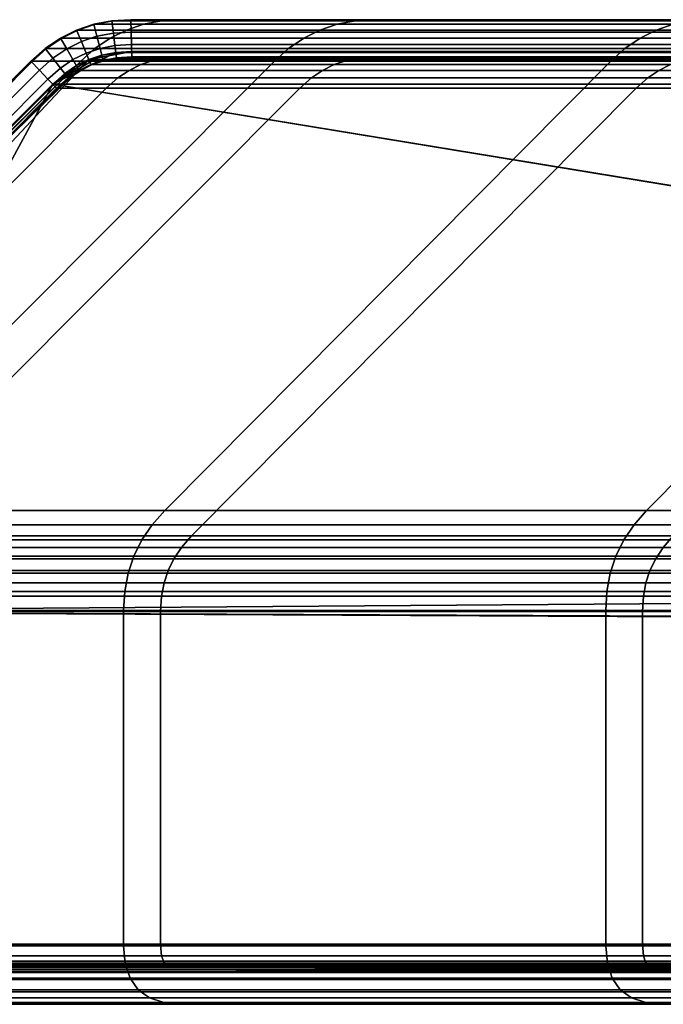
# Model space of a CAD drawing. Units: metres. Extents: x -0.76 to 0.76, y 0 to 0.08.
# Drawn here: x -0.75 to -0.74, y 0 to 0.02 of the extents above; entities that cross this region are included whole.
import ezdxf

# ---------------------------------------------------------------- set-up
doc = ezdxf.new("R2010")
doc.units = ezdxf.units.M
for name, color, linetype in [('72_ARPER_INSERT', 7, 'Continuous'), ('72_ARPER_PAR_D3_COLOR1', 7, 'Continuous'), ('72_ARPER_PAR_D3_COLOR2', 7, 'Continuous'), ('72_ARPER_PAR_D3_SEAM', 7, 'Continuous')]:
    doc.layers.add(name, color=color, linetype=linetype)

# ---------------------------------------------------------------- blocks, each defined once
blk = doc.blocks.new('72ARPER_PAR_D3_OVAL')
at = {"invisible_edges": 12}
for points in [[(-0.751774, 0.018307, 0), (-0.751748, 0.018307, 0.001955), (-0.751426, 0.018415, 0.001955)], [(-0.751426, 0.018415, 0.001955), (-0.751452, 0.018415, 0), (-0.751774, 0.018307, 0)], [(-0.751774, 0.018307, 0), (-0.751452, 0.018415, 0), (-0.751393, 0.018189, -0.000001)], [(-0.751426, 0.018415, 0.001955), (-0.751748, 0.018307, 0.001955), (-0.750839, 0.018307, 0.069882)], [(-0.751452, 0.018415, 0), (-0.751426, 0.018415, 0.001955), (-0.751086, 0.01848, 0.001955)], [(-0.751086, 0.01848, 0.001955), (-0.751112, 0.01848, 0), (-0.751452, 0.018415, 0)], [(-0.751452, 0.018415, 0), (-0.751112, 0.01848, 0), (-0.751083, 0.018248, 0)], [(-0.751083, 0.018248, 0), (-0.751393, 0.018189, -0.000001), (-0.751452, 0.018415, 0)], [(-0.751086, 0.01848, 0.001955), (-0.751426, 0.018415, 0.001955), (-0.750517, 0.018415, 0.069872)], [(-0.750839, 0.018307, 0.069882), (-0.750517, 0.018415, 0.069872), (-0.751426, 0.018415, 0.001955)], [(-0.751112, 0.01848, 0), (-0.751086, 0.01848, 0.001955), (-0.750729, 0.018502, 0.001955)], [(-0.750729, 0.018502, 0.001955), (-0.750755, 0.018502, 0), (-0.751112, 0.01848, 0)], [(-0.751112, 0.01848, 0), (-0.750755, 0.018502, 0), (-0.750748, 0.018268, 0)], [(-0.750748, 0.018268, 0), (-0.751083, 0.018248, 0), (-0.751112, 0.01848, 0)], [(-0.750729, 0.018502, 0.001955), (-0.751086, 0.01848, 0.001955), (-0.750178, 0.01848, 0.06986)], [(-0.750517, 0.018415, 0.069872), (-0.750178, 0.01848, 0.06986), (-0.751086, 0.01848, 0.001955)], [(-0.750839, 0.018307, 0.069882), (-0.747201, 0.018307, 0.138557), (-0.74688, 0.018415, 0.138533)], [(-0.74688, 0.018415, 0.138533), (-0.750517, 0.018415, 0.069872), (-0.750839, 0.018307, 0.069882)], [(-0.750755, 0.018502, 0), (-0.750729, 0.018502, 0.001955), (-0.650333, 0.018502, 0.001955)], [(-0.650333, 0.018502, 0.001955), (-0.65036, 0.018502, 0), (-0.750755, 0.018502, 0)], [(-0.65036, 0.018268, 0), (-0.750748, 0.018268, 0), (-0.750755, 0.018502, 0)], [(-0.750755, 0.018502, 0), (-0.65036, 0.018502, 0), (-0.65036, 0.018268, 0)], [(-0.750178, 0.01848, 0.06986), (-0.74982, 0.018501, 0.069849), (-0.750729, 0.018502, 0.001955)], [(-0.650333, 0.018502, 0.001955), (-0.750729, 0.018502, 0.001955), (-0.74982, 0.018501, 0.069849)], [(-0.750517, 0.018415, 0.069872), (-0.74688, 0.018415, 0.138533), (-0.746541, 0.01848, 0.138508)], [(-0.746541, 0.01848, 0.138508), (-0.750178, 0.01848, 0.06986), (-0.750517, 0.018415, 0.069872)], [(-0.750178, 0.01848, 0.06986), (-0.746541, 0.01848, 0.138508), (-0.746185, 0.018501, 0.138481)], [(-0.746185, 0.018501, 0.138481), (-0.74982, 0.018501, 0.069849), (-0.750178, 0.01848, 0.06986)], [(-0.64947, 0.018502, 0.066534), (-0.74982, 0.018501, 0.069849), (-0.746185, 0.018501, 0.138481)], [(-0.74982, 0.018501, 0.069849), (-0.64947, 0.018502, 0.066534), (-0.650333, 0.018502, 0.001955)], [(-0.747201, 0.018307, 0.138557), (-0.740882, 0.018307, 0.204122), (-0.740563, 0.018415, 0.204084)], [(-0.740563, 0.018415, 0.204084), (-0.74688, 0.018415, 0.138533), (-0.747201, 0.018307, 0.138557)], [(-0.74688, 0.018415, 0.138533), (-0.740563, 0.018415, 0.204084), (-0.740225, 0.01848, 0.204043)], [(-0.740225, 0.01848, 0.204043), (-0.746541, 0.01848, 0.138508), (-0.74688, 0.018415, 0.138533)], [(-0.746541, 0.01848, 0.138508), (-0.740225, 0.01848, 0.204043), (-0.73987, 0.018501, 0.204)], [(-0.73987, 0.018501, 0.204), (-0.746185, 0.018501, 0.138481), (-0.746541, 0.01848, 0.138508)], [(-0.746185, 0.018501, 0.138481), (-0.646058, 0.018502, 0.131011), (-0.64947, 0.018502, 0.066534)], [(-0.646058, 0.018502, 0.131011), (-0.746185, 0.018501, 0.138481), (-0.73987, 0.018501, 0.204)], [(-0.740882, 0.018307, 0.204122), (-0.731891, 0.018307, 0.266639), (-0.731573, 0.018415, 0.266586)], [(-0.731573, 0.018415, 0.266586), (-0.740563, 0.018415, 0.204084), (-0.740882, 0.018307, 0.204122)], [(-0.752364, 0.017961, 0), (-0.752078, 0.018156, 0), (-0.75196, 0.017954, -0.000002)], [(-0.752078, 0.018156, 0), (-0.752364, 0.017961, 0), (-0.752338, 0.017961, 0.001955)], [(-0.751143, 0.018156, 0.069892), (-0.752052, 0.018156, 0.001955), (-0.752338, 0.017961, 0.001955)], [(-0.752338, 0.017961, 0.001955), (-0.751429, 0.017961, 0.069902), (-0.751143, 0.018156, 0.069892)], [(-0.752338, 0.017961, 0.001955), (-0.752052, 0.018156, 0.001955), (-0.752078, 0.018156, 0)], [(-0.752078, 0.018156, 0), (-0.751774, 0.018307, 0), (-0.751684, 0.018091, -0.000001)], [(-0.751774, 0.018307, 0), (-0.752078, 0.018156, 0), (-0.752052, 0.018156, 0.001955)], [(-0.751684, 0.018091, -0.000001), (-0.75196, 0.017954, -0.000002), (-0.752078, 0.018156, 0)], [(-0.750839, 0.018307, 0.069882), (-0.751748, 0.018307, 0.001955), (-0.752052, 0.018156, 0.001955)], [(-0.752052, 0.018156, 0.001955), (-0.751143, 0.018156, 0.069892), (-0.750839, 0.018307, 0.069882)], [(-0.752052, 0.018156, 0.001955), (-0.751748, 0.018307, 0.001955), (-0.751774, 0.018307, 0)], [(-0.751393, 0.018189, -0.000001), (-0.751684, 0.018091, -0.000001), (-0.751774, 0.018307, 0)], [(-0.751684, 0.018091, -0.000001), (-0.751393, 0.018189, -0.000001), (-0.751334, 0.017963, -0.000002)], [(-0.747505, 0.018156, 0.13858), (-0.751143, 0.018156, 0.069892), (-0.751429, 0.017961, 0.069902)], [(-0.751429, 0.017961, 0.069902), (-0.74779, 0.017961, 0.138601), (-0.747505, 0.018156, 0.13858)], [(-0.751393, 0.018189, -0.000001), (-0.751083, 0.018248, 0), (-0.751054, 0.018016, -0.000001)], [(-0.751054, 0.018016, -0.000001), (-0.751334, 0.017963, -0.000002), (-0.751393, 0.018189, -0.000001)], [(-0.747201, 0.018307, 0.138557), (-0.750839, 0.018307, 0.069882), (-0.751143, 0.018156, 0.069892)], [(-0.751143, 0.018156, 0.069892), (-0.747505, 0.018156, 0.13858), (-0.747201, 0.018307, 0.138557)], [(-0.751083, 0.018248, 0), (-0.750748, 0.018268, 0), (-0.750741, 0.018035, 0)], [(-0.750741, 0.018035, 0), (-0.751054, 0.018016, -0.000001), (-0.751083, 0.018248, 0)], [(-0.65036, 0.018035, 0), (-0.750741, 0.018035, 0), (-0.750748, 0.018268, 0)], [(-0.750748, 0.018268, 0), (-0.65036, 0.018268, 0), (-0.65036, 0.018035, 0)], [(-0.741184, 0.018156, 0.204158), (-0.747505, 0.018156, 0.13858), (-0.74779, 0.017961, 0.138601)], [(-0.74779, 0.017961, 0.138601), (-0.741468, 0.017961, 0.204192), (-0.741184, 0.018156, 0.204158)], [(-0.740882, 0.018307, 0.204122), (-0.747201, 0.018307, 0.138557), (-0.747505, 0.018156, 0.13858)], [(-0.747505, 0.018156, 0.13858), (-0.741184, 0.018156, 0.204158), (-0.740882, 0.018307, 0.204122)], [(-0.73219, 0.018156, 0.26669), (-0.741184, 0.018156, 0.204158), (-0.741468, 0.017961, 0.204192)], [(-0.741468, 0.017961, 0.204192), (-0.732472, 0.017961, 0.266738), (-0.73219, 0.018156, 0.26669)], [(-0.731891, 0.018307, 0.266639), (-0.740882, 0.018307, 0.204122), (-0.741184, 0.018156, 0.204158)], [(-0.741184, 0.018156, 0.204158), (-0.73219, 0.018156, 0.26669), (-0.731891, 0.018307, 0.266639)], [(-0.752633, 0.017724, 0), (-0.752364, 0.017961, 0), (-0.752221, 0.017777, -0.000002)], [(-0.752364, 0.017961, 0), (-0.752633, 0.017724, 0), (-0.752606, 0.017724, 0.001955)], [(-0.751429, 0.017961, 0.069902), (-0.752338, 0.017961, 0.001955), (-0.752606, 0.017724, 0.001955)], [(-0.752606, 0.017724, 0.001955), (-0.751697, 0.017724, 0.069911), (-0.751429, 0.017961, 0.069902)], [(-0.752606, 0.017724, 0.001955), (-0.752338, 0.017961, 0.001955), (-0.752364, 0.017961, 0)], [(-0.75196, 0.017954, -0.000002), (-0.752221, 0.017777, -0.000002), (-0.752364, 0.017961, 0)], [(-0.752221, 0.017777, -0.000002), (-0.75196, 0.017954, -0.000002), (-0.751842, 0.017752, -0.000003)], [(-0.75196, 0.017954, -0.000002), (-0.751684, 0.018091, -0.000001), (-0.751595, 0.017875, -0.000002)], [(-0.751595, 0.017875, -0.000002), (-0.751842, 0.017752, -0.000003), (-0.75196, 0.017954, -0.000002)], [(-0.74779, 0.017961, 0.138601), (-0.751429, 0.017961, 0.069902), (-0.751697, 0.017724, 0.069911)], [(-0.751697, 0.017724, 0.069911), (-0.748057, 0.017724, 0.138621), (-0.74779, 0.017961, 0.138601)], [(-0.751334, 0.017963, -0.000002), (-0.751595, 0.017875, -0.000002), (-0.751684, 0.018091, -0.000001)], [(-0.751595, 0.017875, -0.000002), (-0.751334, 0.017963, -0.000002), (-0.751274, 0.017736, -0.000002)], [(-0.751334, 0.017963, -0.000002), (-0.751054, 0.018016, -0.000001), (-0.751025, 0.017784, -0.000001)], [(-0.751025, 0.017784, -0.000001), (-0.751274, 0.017736, -0.000002), (-0.751334, 0.017963, -0.000002)], [(-0.751054, 0.018016, -0.000001), (-0.750741, 0.018035, 0), (-0.750733, 0.017802, 0)], [(-0.750733, 0.017802, 0), (-0.751025, 0.017784, -0.000001), (-0.751054, 0.018016, -0.000001)], [(-0.65036, 0.017802, 0), (-0.750733, 0.017802, 0), (-0.750741, 0.018035, 0)], [(-0.750741, 0.018035, 0), (-0.65036, 0.018035, 0), (-0.65036, 0.017802, 0)], [(-0.741468, 0.017961, 0.204192), (-0.74779, 0.017961, 0.138601), (-0.748057, 0.017724, 0.138621)], [(-0.748057, 0.017724, 0.138621), (-0.741735, 0.017724, 0.204224), (-0.741468, 0.017961, 0.204192)], [(-0.732472, 0.017961, 0.266738), (-0.741468, 0.017961, 0.204192), (-0.741735, 0.017724, 0.204224)], [(-0.741735, 0.017724, 0.204224), (-0.732737, 0.017724, 0.266783), (-0.732472, 0.017961, 0.266738)], [(-0.752221, 0.017777, -0.000002), (-0.752473, 0.017554, -0.000002), (-0.752633, 0.017724, 0)], [(-0.752473, 0.017554, -0.000002), (-0.752221, 0.017777, -0.000002), (-0.752077, 0.017592, -0.000004)], [(-0.751842, 0.017752, -0.000003), (-0.752077, 0.017592, -0.000004), (-0.752221, 0.017777, -0.000002)], [(-0.751842, 0.017752, -0.000003), (-0.751595, 0.017875, -0.000002), (-0.751505, 0.017659, -0.000004)], [(-0.751274, 0.017736, -0.000002), (-0.751505, 0.017659, -0.000004), (-0.751595, 0.017875, -0.000002)], [(-0.751274, 0.017736, -0.000002), (-0.751025, 0.017784, -0.000001), (-0.750999, 0.017784, 0.001955)], [(-0.750999, 0.017784, 0.001955), (-0.751248, 0.017736, 0.001955), (-0.751274, 0.017736, -0.000002)], [(-0.751248, 0.017736, 0.001955), (-0.750999, 0.017784, 0.001955), (-0.75009, 0.017784, 0.069858)], [(-0.75009, 0.017784, 0.069858), (-0.750339, 0.017736, 0.069866), (-0.751248, 0.017736, 0.001955)], [(-0.751025, 0.017784, -0.000001), (-0.750733, 0.017802, 0), (-0.750707, 0.017802, 0.001955)], [(-0.750707, 0.017802, 0.001955), (-0.750999, 0.017784, 0.001955), (-0.751025, 0.017784, -0.000001)], [(-0.750999, 0.017784, 0.001955), (-0.750707, 0.017802, 0.001955), (-0.749799, 0.017802, 0.069848)], [(-0.749799, 0.017802, 0.069848), (-0.75009, 0.017784, 0.069858), (-0.750999, 0.017784, 0.001955)], [(-0.750733, 0.017802, 0), (-0.65036, 0.017802, 0), (-0.650333, 0.017802, 0.001955)], [(-0.650333, 0.017802, 0.001955), (-0.750707, 0.017802, 0.001955), (-0.750733, 0.017802, 0)], [(-0.750707, 0.017802, 0.001955), (-0.650333, 0.017802, 0.001955), (-0.64947, 0.017802, 0.066534)], [(-0.64947, 0.017802, 0.066534), (-0.749799, 0.017802, 0.069848), (-0.750707, 0.017802, 0.001955)], [(-0.746454, 0.017784, 0.138501), (-0.746702, 0.017736, 0.13852), (-0.750339, 0.017736, 0.069866)], [(-0.750339, 0.017736, 0.069866), (-0.75009, 0.017784, 0.069858), (-0.746454, 0.017784, 0.138501)], [(-0.746163, 0.017802, 0.138479), (-0.746454, 0.017784, 0.138501), (-0.75009, 0.017784, 0.069858)], [(-0.75009, 0.017784, 0.069858), (-0.749799, 0.017802, 0.069848), (-0.746163, 0.017802, 0.138479)], [(-0.746163, 0.017802, 0.138479), (-0.749799, 0.017802, 0.069848), (-0.64947, 0.017802, 0.066534)], [(-0.740138, 0.017784, 0.204033), (-0.740386, 0.017736, 0.204062), (-0.746702, 0.017736, 0.13852)], [(-0.746702, 0.017736, 0.13852), (-0.746454, 0.017784, 0.138501), (-0.740138, 0.017784, 0.204033)], [(-0.739849, 0.017802, 0.203998), (-0.740138, 0.017784, 0.204033), (-0.746454, 0.017784, 0.138501)], [(-0.746454, 0.017784, 0.138501), (-0.746163, 0.017802, 0.138479), (-0.739849, 0.017802, 0.203998)], [(-0.64947, 0.017802, 0.066534), (-0.646058, 0.017802, 0.131011), (-0.746163, 0.017802, 0.138479)], [(-0.739849, 0.017802, 0.203998), (-0.746163, 0.017802, 0.138479), (-0.646058, 0.017802, 0.131011)], [(-0.761076, 0.009279, 0), (-0.752633, 0.017724, 0), (-0.752473, 0.017554, -0.000002)], [(-0.752633, 0.017724, 0), (-0.761076, 0.009279, 0), (-0.76105, 0.009279, 0.001955)], [(-0.751697, 0.017724, 0.069911), (-0.752606, 0.017724, 0.001955), (-0.76105, 0.009279, 0.001955)], [(-0.76105, 0.009279, 0.001955), (-0.760137, 0.009279, 0.07019), (-0.751697, 0.017724, 0.069911)], [(-0.76105, 0.009279, 0.001955), (-0.752606, 0.017724, 0.001955), (-0.752633, 0.017724, 0)], [(-0.751697, 0.017724, 0.069911), (-0.760137, 0.009279, 0.07019), (-0.756478, 0.009279, 0.139249)], [(-0.748057, 0.017724, 0.138621), (-0.756478, 0.009279, 0.139249), (-0.750119, 0.009279, 0.205231)], [(-0.756478, 0.009279, 0.139249), (-0.748057, 0.017724, 0.138621), (-0.751697, 0.017724, 0.069911)], [(-0.752077, 0.017592, -0.000004), (-0.752313, 0.017384, -0.000004), (-0.752473, 0.017554, -0.000002)], [(-0.752313, 0.017384, -0.000004), (-0.752077, 0.017592, -0.000004), (-0.751933, 0.017408, -0.000006)], [(-0.752077, 0.017592, -0.000004), (-0.751842, 0.017752, -0.000003), (-0.751724, 0.01755, -0.000005)], [(-0.751724, 0.01755, -0.000005), (-0.751933, 0.017408, -0.000006), (-0.752077, 0.017592, -0.000004)], [(-0.751505, 0.017659, -0.000004), (-0.751724, 0.01755, -0.000005), (-0.751842, 0.017752, -0.000003)], [(-0.751479, 0.017659, 0.001955), (-0.751697, 0.01755, 0.001955), (-0.751724, 0.01755, -0.000005)], [(-0.751724, 0.01755, -0.000005), (-0.751505, 0.017659, -0.000004), (-0.751479, 0.017659, 0.001955)], [(-0.75057, 0.017659, 0.069873), (-0.750788, 0.01755, 0.069881), (-0.751697, 0.01755, 0.001955)], [(-0.751697, 0.01755, 0.001955), (-0.751479, 0.017659, 0.001955), (-0.75057, 0.017659, 0.069873)], [(-0.751505, 0.017659, -0.000004), (-0.751274, 0.017736, -0.000002), (-0.751248, 0.017736, 0.001955)], [(-0.751248, 0.017736, 0.001955), (-0.751479, 0.017659, 0.001955), (-0.751505, 0.017659, -0.000004)], [(-0.751479, 0.017659, 0.001955), (-0.751248, 0.017736, 0.001955), (-0.750339, 0.017736, 0.069866)], [(-0.750339, 0.017736, 0.069866), (-0.75057, 0.017659, 0.069873), (-0.751479, 0.017659, 0.001955)], [(-0.750788, 0.01755, 0.069881), (-0.75057, 0.017659, 0.069873), (-0.746933, 0.017659, 0.138537)], [(-0.746933, 0.017659, 0.138537), (-0.747151, 0.01755, 0.138553), (-0.750788, 0.01755, 0.069881)], [(-0.746702, 0.017736, 0.13852), (-0.746933, 0.017659, 0.138537), (-0.75057, 0.017659, 0.069873)], [(-0.75057, 0.017659, 0.069873), (-0.750339, 0.017736, 0.069866), (-0.746702, 0.017736, 0.13852)], [(-0.741735, 0.017724, 0.204224), (-0.750119, 0.009279, 0.205231), (-0.741062, 0.009279, 0.268196)], [(-0.750119, 0.009279, 0.205231), (-0.741735, 0.017724, 0.204224), (-0.748057, 0.017724, 0.138621)], [(-0.747151, 0.01755, 0.138553), (-0.746933, 0.017659, 0.138537), (-0.740615, 0.017659, 0.20409)], [(-0.740615, 0.017659, 0.20409), (-0.740832, 0.01755, 0.204116), (-0.747151, 0.01755, 0.138553)], [(-0.740386, 0.017736, 0.204062), (-0.740615, 0.017659, 0.20409), (-0.746933, 0.017659, 0.138537)], [(-0.746933, 0.017659, 0.138537), (-0.746702, 0.017736, 0.13852), (-0.740386, 0.017736, 0.204062)], [(-0.741062, 0.009279, 0.268196), (-0.732737, 0.017724, 0.266783), (-0.741735, 0.017724, 0.204224)], [(-0.732737, 0.017724, 0.266783), (-0.741062, 0.009279, 0.268196), (-0.729305, 0.009279, 0.328205)], [(-0.740832, 0.01755, 0.204116), (-0.740615, 0.017659, 0.20409), (-0.731625, 0.017659, 0.266594)], [(-0.731625, 0.017659, 0.266594), (-0.731841, 0.01755, 0.266631), (-0.740832, 0.01755, 0.204116)], [(-0.752473, 0.017554, -0.000002), (-0.760906, 0.009119, -0.000002), (-0.761076, 0.009279, 0)], [(-0.760906, 0.009119, -0.000002), (-0.752473, 0.017554, -0.000002), (-0.752313, 0.017384, -0.000004)], [(-0.751933, 0.017408, -0.000006), (-0.752153, 0.017214, -0.000006), (-0.752313, 0.017384, -0.000004)], [(-0.751907, 0.017408, 0.001955), (-0.752126, 0.017214, 0.001955), (-0.752153, 0.017214, -0.000006)], [(-0.752153, 0.017214, -0.000006), (-0.751933, 0.017408, -0.000006), (-0.751907, 0.017408, 0.001955)], [(-0.750998, 0.017408, 0.069888), (-0.751217, 0.017214, 0.069895), (-0.752126, 0.017214, 0.001955)], [(-0.752126, 0.017214, 0.001955), (-0.751907, 0.017408, 0.001955), (-0.750998, 0.017408, 0.069888)], [(-0.751697, 0.01755, 0.001955), (-0.751907, 0.017408, 0.001955), (-0.751933, 0.017408, -0.000006)], [(-0.751933, 0.017408, -0.000006), (-0.751724, 0.01755, -0.000005), (-0.751697, 0.01755, 0.001955)], [(-0.750788, 0.01755, 0.069881), (-0.750998, 0.017408, 0.069888), (-0.751907, 0.017408, 0.001955)], [(-0.751907, 0.017408, 0.001955), (-0.751697, 0.01755, 0.001955), (-0.750788, 0.01755, 0.069881)], [(-0.751217, 0.017214, 0.069895), (-0.750998, 0.017408, 0.069888), (-0.74736, 0.017408, 0.138569)], [(-0.74736, 0.017408, 0.138569), (-0.747579, 0.017214, 0.138585), (-0.751217, 0.017214, 0.069895)], [(-0.750998, 0.017408, 0.069888), (-0.750788, 0.01755, 0.069881), (-0.747151, 0.01755, 0.138553)], [(-0.747151, 0.01755, 0.138553), (-0.74736, 0.017408, 0.138569), (-0.750998, 0.017408, 0.069888)], [(-0.747579, 0.017214, 0.138585), (-0.74736, 0.017408, 0.138569), (-0.74104, 0.017408, 0.204141)], [(-0.74104, 0.017408, 0.204141), (-0.741258, 0.017214, 0.204167), (-0.747579, 0.017214, 0.138585)], [(-0.74736, 0.017408, 0.138569), (-0.747151, 0.01755, 0.138553), (-0.740832, 0.01755, 0.204116)], [(-0.740832, 0.01755, 0.204116), (-0.74104, 0.017408, 0.204141), (-0.74736, 0.017408, 0.138569)], [(-0.741258, 0.017214, 0.204167), (-0.74104, 0.017408, 0.204141), (-0.732048, 0.017408, 0.266666)], [(-0.732048, 0.017408, 0.266666), (-0.732264, 0.017214, 0.266703), (-0.741258, 0.017214, 0.204167)], [(-0.74104, 0.017408, 0.204141), (-0.740832, 0.01755, 0.204116), (-0.731841, 0.01755, 0.266631)], [(-0.731841, 0.01755, 0.266631), (-0.732048, 0.017408, 0.266666), (-0.74104, 0.017408, 0.204141)], [(-0.752313, 0.017384, -0.000004), (-0.760736, 0.00896, -0.000005), (-0.760906, 0.009119, -0.000002)], [(-0.760736, 0.00896, -0.000005), (-0.752313, 0.017384, -0.000004), (-0.752153, 0.017214, -0.000006)], [(-0.752153, 0.017214, -0.000006), (-0.760566, 0.0088, -0.000007), (-0.760736, 0.00896, -0.000005)], [(-0.752126, 0.017214, 0.001955), (-0.76054, 0.0088, 0.001955), (-0.760566, 0.0088, -0.000007)], [(-0.760566, 0.0088, -0.000007), (-0.752153, 0.017214, -0.000006), (-0.752126, 0.017214, 0.001955)], [(-0.751217, 0.017214, 0.069895), (-0.759627, 0.0088, 0.070174), (-0.76054, 0.0088, 0.001955)], [(-0.76054, 0.0088, 0.001955), (-0.752126, 0.017214, 0.001955), (-0.751217, 0.017214, 0.069895)], [(-0.75597, 0.0088, 0.139211), (-0.759627, 0.0088, 0.070174), (-0.751217, 0.017214, 0.069895)], [(-0.749613, 0.0088, 0.20517), (-0.75597, 0.0088, 0.139211), (-0.747579, 0.017214, 0.138585)], [(-0.751217, 0.017214, 0.069895), (-0.747579, 0.017214, 0.138585), (-0.75597, 0.0088, 0.139211)], [(-0.74056, 0.0088, 0.268111), (-0.749613, 0.0088, 0.20517), (-0.741258, 0.017214, 0.204167)], [(-0.747579, 0.017214, 0.138585), (-0.741258, 0.017214, 0.204167), (-0.749613, 0.0088, 0.20517)], [(-0.741258, 0.017214, 0.204167), (-0.732264, 0.017214, 0.266703), (-0.74056, 0.0088, 0.268111)], [(-0.756715, 0.009011, 0.139267), (-0.750355, 0.009011, 0.205259), (-0.750119, 0.009279, 0.205231)], [(-0.750119, 0.009279, 0.205231), (-0.756478, 0.009279, 0.139249), (-0.756715, 0.009011, 0.139267)], [(-0.750355, 0.009011, 0.205259), (-0.741296, 0.009011, 0.268236), (-0.741062, 0.009279, 0.268196)], [(-0.741062, 0.009279, 0.268196), (-0.750119, 0.009279, 0.205231), (-0.750355, 0.009011, 0.205259)], [(-0.741296, 0.009011, 0.268236), (-0.729537, 0.009011, 0.328257), (-0.729305, 0.009279, 0.328205)], [(-0.729305, 0.009279, 0.328205), (-0.741062, 0.009279, 0.268196), (-0.741296, 0.009011, 0.268236)], [(-0.756909, 0.008725, 0.139281), (-0.750548, 0.008725, 0.205282), (-0.750355, 0.009011, 0.205259)], [(-0.750355, 0.009011, 0.205259), (-0.756715, 0.009011, 0.139267), (-0.756909, 0.008725, 0.139281)], [(-0.750548, 0.008725, 0.205282), (-0.741488, 0.008725, 0.268269), (-0.741296, 0.009011, 0.268236)], [(-0.741296, 0.009011, 0.268236), (-0.750355, 0.009011, 0.205259), (-0.750548, 0.008725, 0.205282)], [(-0.741488, 0.008725, 0.268269), (-0.729726, 0.008725, 0.328299), (-0.729537, 0.009011, 0.328257)], [(-0.729537, 0.009011, 0.328257), (-0.741296, 0.009011, 0.268236), (-0.741488, 0.008725, 0.268269)], [(-0.75706, 0.008421, 0.139293), (-0.750698, 0.008421, 0.2053), (-0.750548, 0.008725, 0.205282)], [(-0.750548, 0.008725, 0.205282), (-0.756909, 0.008725, 0.139281), (-0.75706, 0.008421, 0.139293)], [(-0.749613, 0.0088, 0.20517), (-0.749805, 0.008581, 0.205193), (-0.756163, 0.008581, 0.139226)], [(-0.756163, 0.008581, 0.139226), (-0.75597, 0.0088, 0.139211), (-0.749613, 0.0088, 0.20517)], [(-0.750698, 0.008421, 0.2053), (-0.741637, 0.008421, 0.268294), (-0.741488, 0.008725, 0.268269)], [(-0.741488, 0.008725, 0.268269), (-0.750548, 0.008725, 0.205282), (-0.750698, 0.008421, 0.2053)], [(-0.74056, 0.0088, 0.268111), (-0.74075, 0.008581, 0.268143), (-0.749805, 0.008581, 0.205193)], [(-0.749805, 0.008581, 0.205193), (-0.749613, 0.0088, 0.20517), (-0.74056, 0.0088, 0.268111)], [(-0.741637, 0.008421, 0.268294), (-0.729874, 0.008421, 0.328333), (-0.729726, 0.008725, 0.328299)], [(-0.729726, 0.008725, 0.328299), (-0.741488, 0.008725, 0.268269), (-0.741637, 0.008421, 0.268294)], [(-0.728807, 0.0088, 0.328093), (-0.728996, 0.008581, 0.328135), (-0.74075, 0.008581, 0.268143)], [(-0.74075, 0.008581, 0.268143), (-0.74056, 0.0088, 0.268111), (-0.728807, 0.0088, 0.328093)], [(-0.749805, 0.008581, 0.205193), (-0.749946, 0.008371, 0.20521), (-0.756305, 0.008371, 0.139236)], [(-0.756305, 0.008371, 0.139236), (-0.756163, 0.008581, 0.139226), (-0.749805, 0.008581, 0.205193)], [(-0.74075, 0.008581, 0.268143), (-0.740891, 0.008371, 0.268167), (-0.749946, 0.008371, 0.20521)], [(-0.749946, 0.008371, 0.20521), (-0.749805, 0.008581, 0.205193), (-0.74075, 0.008581, 0.268143)], [(-0.728996, 0.008581, 0.328135), (-0.729135, 0.008371, 0.328167), (-0.740891, 0.008371, 0.268167)], [(-0.740891, 0.008371, 0.268167), (-0.74075, 0.008581, 0.268143), (-0.728996, 0.008581, 0.328135)], [(-0.750698, 0.008421, 0.2053), (-0.75706, 0.008421, 0.139293), (-0.757168, 0.008099, 0.139301)], [(-0.757168, 0.008099, 0.139301), (-0.750805, 0.008099, 0.205313), (-0.750698, 0.008421, 0.2053)], [(-0.749946, 0.008371, 0.20521), (-0.750054, 0.008153, 0.205223), (-0.756413, 0.008153, 0.139244)], [(-0.756413, 0.008153, 0.139244), (-0.756305, 0.008371, 0.139236), (-0.749946, 0.008371, 0.20521)], [(-0.741637, 0.008421, 0.268294), (-0.750698, 0.008421, 0.2053), (-0.750805, 0.008099, 0.205313)], [(-0.750805, 0.008099, 0.205313), (-0.741744, 0.008099, 0.268312), (-0.741637, 0.008421, 0.268294)], [(-0.740891, 0.008371, 0.268167), (-0.740998, 0.008153, 0.268185), (-0.750054, 0.008153, 0.205223)], [(-0.750054, 0.008153, 0.205223), (-0.749946, 0.008371, 0.20521), (-0.740891, 0.008371, 0.268167)], [(-0.729874, 0.008421, 0.328333), (-0.741637, 0.008421, 0.268294), (-0.741744, 0.008099, 0.268312)], [(-0.741744, 0.008099, 0.268312), (-0.729979, 0.008099, 0.328356), (-0.729874, 0.008421, 0.328333)], [(-0.729135, 0.008371, 0.328167), (-0.729241, 0.008153, 0.328191), (-0.740998, 0.008153, 0.268185)], [(-0.740998, 0.008153, 0.268185), (-0.740891, 0.008371, 0.268167), (-0.729135, 0.008371, 0.328167)], [(-0.756491, 0.007921, 0.13925), (-0.756413, 0.008153, 0.139244), (-0.750054, 0.008153, 0.205223)], [(-0.750054, 0.008153, 0.205223), (-0.750131, 0.007921, 0.205232), (-0.756491, 0.007921, 0.13925)], [(-0.750131, 0.007921, 0.205232), (-0.750054, 0.008153, 0.205223), (-0.740998, 0.008153, 0.268185)], [(-0.740998, 0.008153, 0.268185), (-0.741074, 0.007921, 0.268198), (-0.750131, 0.007921, 0.205232)], [(-0.741074, 0.007921, 0.268198), (-0.740998, 0.008153, 0.268185), (-0.729241, 0.008153, 0.328191)], [(-0.729241, 0.008153, 0.328191), (-0.729317, 0.007921, 0.328208), (-0.741074, 0.007921, 0.268198)], [(-0.750805, 0.008099, 0.205313), (-0.757168, 0.008099, 0.139301), (-0.757232, 0.007759, 0.139306)], [(-0.757232, 0.007759, 0.139306), (-0.75087, 0.007759, 0.205321), (-0.750805, 0.008099, 0.205313)], [(-0.741744, 0.008099, 0.268312), (-0.750805, 0.008099, 0.205313), (-0.75087, 0.007759, 0.205321)], [(-0.75087, 0.007759, 0.205321), (-0.741808, 0.007759, 0.268323), (-0.741744, 0.008099, 0.268312)], [(-0.729979, 0.008099, 0.328356), (-0.741744, 0.008099, 0.268312), (-0.741808, 0.007759, 0.268323)], [(-0.741808, 0.007759, 0.268323), (-0.730042, 0.007759, 0.32837), (-0.729979, 0.008099, 0.328356)], [(-0.756538, 0.007672, 0.139254), (-0.756491, 0.007921, 0.13925), (-0.750131, 0.007921, 0.205232)], [(-0.750131, 0.007921, 0.205232), (-0.750178, 0.007672, 0.205238), (-0.756538, 0.007672, 0.139254)], [(-0.750178, 0.007672, 0.205238), (-0.750131, 0.007921, 0.205232), (-0.741074, 0.007921, 0.268198)], [(-0.741074, 0.007921, 0.268198), (-0.741121, 0.007672, 0.268206), (-0.750178, 0.007672, 0.205238)], [(-0.741121, 0.007672, 0.268206), (-0.741074, 0.007921, 0.268198), (-0.729317, 0.007921, 0.328208)], [(-0.729317, 0.007921, 0.328208), (-0.729363, 0.007672, 0.328218), (-0.741121, 0.007672, 0.268206)], [(-0.75087, 0.007759, 0.205321), (-0.757232, 0.007759, 0.139306), (-0.757254, 0.007401, 0.139307)], [(-0.757254, 0.007401, 0.139307), (-0.750891, 0.007401, 0.205323), (-0.75087, 0.007759, 0.205321)], [(-0.756556, 0.00738, 0.139255), (-0.756538, 0.007672, 0.139254), (-0.750178, 0.007672, 0.205238)], [(-0.750178, 0.007672, 0.205238), (-0.750196, 0.00738, 0.20524), (-0.756556, 0.00738, 0.139255)], [(-0.741808, 0.007759, 0.268323), (-0.75087, 0.007759, 0.205321), (-0.750891, 0.007401, 0.205323)], [(-0.750891, 0.007401, 0.205323), (-0.741829, 0.007401, 0.268327), (-0.741808, 0.007759, 0.268323)], [(-0.750196, 0.00738, 0.20524), (-0.750178, 0.007672, 0.205238), (-0.741121, 0.007672, 0.268206)], [(-0.741121, 0.007672, 0.268206), (-0.741139, 0.00738, 0.268209), (-0.750196, 0.00738, 0.20524)], [(-0.730042, 0.007759, 0.32837), (-0.741808, 0.007759, 0.268323), (-0.741829, 0.007401, 0.268327)], [(-0.741829, 0.007401, 0.268327), (-0.730064, 0.007401, 0.328375), (-0.730042, 0.007759, 0.32837)], [(-0.741139, 0.00738, 0.268209), (-0.741121, 0.007672, 0.268206), (-0.729363, 0.007672, 0.328218)], [(-0.729363, 0.007672, 0.328218), (-0.729381, 0.00738, 0.328222), (-0.741139, 0.00738, 0.268209)], [(-0.750891, 0.007401, 0.205323), (-0.757254, 0.007401, 0.139307), (-0.757254, 0.0011, 0.139307)], [(-0.757254, 0.0011, 0.139307), (-0.750891, 0.0011, 0.205323), (-0.750891, 0.007401, 0.205323)], [(-0.741829, 0.007401, 0.268327), (-0.750891, 0.007401, 0.205323), (-0.750891, 0.0011, 0.205323)], [(-0.750891, 0.0011, 0.205323), (-0.741829, 0.0011, 0.268327), (-0.741829, 0.007401, 0.268327)], [(-0.730064, 0.007401, 0.328375), (-0.741829, 0.007401, 0.268327), (-0.741829, 0.0011, 0.268327)], [(-0.741829, 0.0011, 0.268327), (-0.730064, 0.0011, 0.328375), (-0.730064, 0.007401, 0.328375)], [(-0.756556, 0.001132, 0.139255), (-0.756556, 0.00738, 0.139255), (-0.750196, 0.00738, 0.20524)], [(-0.750196, 0.00738, 0.20524), (-0.750196, 0.001132, 0.20524), (-0.756556, 0.001132, 0.139255)], [(-0.750196, 0.001132, 0.20524), (-0.750196, 0.00738, 0.20524), (-0.741139, 0.00738, 0.268209)], [(-0.741139, 0.00738, 0.268209), (-0.741139, 0.001132, 0.268209), (-0.750196, 0.001132, 0.20524)], [(-0.741139, 0.001132, 0.268209), (-0.741139, 0.00738, 0.268209), (-0.729381, 0.00738, 0.328222)], [(-0.729381, 0.00738, 0.328222), (-0.72938, 0.001132, 0.328222), (-0.741139, 0.001132, 0.268209)], [(-0.756535, 0.000908, 0.139254), (-0.756556, 0.001132, 0.139255), (-0.750196, 0.001132, 0.20524)], [(-0.750196, 0.001132, 0.20524), (-0.750176, 0.000908, 0.205237), (-0.756535, 0.000908, 0.139254)], [(-0.750176, 0.000908, 0.205237), (-0.750196, 0.001132, 0.20524), (-0.741139, 0.001132, 0.268209)], [(-0.741139, 0.001132, 0.268209), (-0.741119, 0.000908, 0.268206), (-0.750176, 0.000908, 0.205237)], [(-0.741119, 0.000908, 0.268206), (-0.741139, 0.001132, 0.268209), (-0.72938, 0.001132, 0.328222)], [(-0.72938, 0.001132, 0.328222), (-0.729361, 0.000908, 0.328217), (-0.741119, 0.000908, 0.268206)], [(-0.750891, 0.0011, 0.205323), (-0.757254, 0.0011, 0.139307), (-0.757223, 0.000764, 0.139305)], [(-0.757223, 0.000764, 0.139305), (-0.750861, 0.000764, 0.20532), (-0.750891, 0.0011, 0.205323)], [(-0.741829, 0.0011, 0.268327), (-0.750891, 0.0011, 0.205323), (-0.750861, 0.000764, 0.20532)], [(-0.750861, 0.000764, 0.20532), (-0.741799, 0.000764, 0.268321), (-0.741829, 0.0011, 0.268327)], [(-0.730064, 0.0011, 0.328375), (-0.741829, 0.0011, 0.268327), (-0.741799, 0.000764, 0.268321)], [(-0.741799, 0.000764, 0.268321), (-0.730034, 0.000764, 0.328368), (-0.730064, 0.0011, 0.328375)], [(-0.750861, 0.000764, 0.20532), (-0.757223, 0.000764, 0.139305), (-0.757132, 0.000489, 0.139298)], [(-0.757132, 0.000489, 0.139298), (-0.75077, 0.000489, 0.205309), (-0.750861, 0.000764, 0.20532)], [(-0.756503, 0.000809, 0.139251), (-0.756535, 0.000908, 0.139254), (-0.750176, 0.000908, 0.205237)], [(-0.750176, 0.000908, 0.205237), (-0.750143, 0.000809, 0.205234), (-0.756503, 0.000809, 0.139251)], [(-0.756479, 0.000776, 0.139249), (-0.756503, 0.000809, 0.139251), (-0.750143, 0.000809, 0.205234)], [(-0.750143, 0.000809, 0.205234), (-0.750119, 0.000776, 0.205231), (-0.756479, 0.000776, 0.139249)], [(-0.756445, 0.000753, 0.139247), (-0.756479, 0.000776, 0.139249), (-0.750119, 0.000776, 0.205231)], [(-0.750119, 0.000776, 0.205231), (-0.750086, 0.000753, 0.205227), (-0.756445, 0.000753, 0.139247)], [(-0.756347, 0.00072, 0.13924), (-0.756445, 0.000753, 0.139247), (-0.750086, 0.000753, 0.205227)], [(-0.750086, 0.000753, 0.205227), (-0.749988, 0.00072, 0.205215), (-0.756347, 0.00072, 0.13924)], [(-0.741799, 0.000764, 0.268321), (-0.750861, 0.000764, 0.20532), (-0.75077, 0.000489, 0.205309)], [(-0.75077, 0.000489, 0.205309), (-0.741709, 0.000489, 0.268306), (-0.741799, 0.000764, 0.268321)], [(-0.750143, 0.000809, 0.205234), (-0.750176, 0.000908, 0.205237), (-0.741119, 0.000908, 0.268206)], [(-0.741119, 0.000908, 0.268206), (-0.741086, 0.000809, 0.268201), (-0.750143, 0.000809, 0.205234)], [(-0.750119, 0.000776, 0.205231), (-0.750143, 0.000809, 0.205234), (-0.741086, 0.000809, 0.268201)], [(-0.741086, 0.000809, 0.268201), (-0.741062, 0.000776, 0.268196), (-0.750119, 0.000776, 0.205231)], [(-0.750086, 0.000753, 0.205227), (-0.750119, 0.000776, 0.205231), (-0.741062, 0.000776, 0.268196)], [(-0.741062, 0.000776, 0.268196), (-0.741029, 0.000753, 0.268191), (-0.750086, 0.000753, 0.205227)], [(-0.749988, 0.00072, 0.205215), (-0.750086, 0.000753, 0.205227), (-0.741029, 0.000753, 0.268191)], [(-0.741029, 0.000753, 0.268191), (-0.740932, 0.00072, 0.268174), (-0.749988, 0.00072, 0.205215)], [(-0.730034, 0.000764, 0.328368), (-0.741799, 0.000764, 0.268321), (-0.741709, 0.000489, 0.268306)], [(-0.741709, 0.000489, 0.268306), (-0.729944, 0.000489, 0.328348), (-0.730034, 0.000764, 0.328368)], [(-0.741086, 0.000809, 0.268201), (-0.741119, 0.000908, 0.268206), (-0.729361, 0.000908, 0.328217)], [(-0.729361, 0.000908, 0.328217), (-0.729328, 0.000809, 0.32821), (-0.741086, 0.000809, 0.268201)], [(-0.741062, 0.000776, 0.268196), (-0.741086, 0.000809, 0.268201), (-0.729328, 0.000809, 0.32821)], [(-0.729328, 0.000809, 0.32821), (-0.729305, 0.000776, 0.328205), (-0.741062, 0.000776, 0.268196)], [(-0.741029, 0.000753, 0.268191), (-0.741062, 0.000776, 0.268196), (-0.729305, 0.000776, 0.328205)], [(-0.729305, 0.000776, 0.328205), (-0.729272, 0.000752, 0.328197), (-0.741029, 0.000753, 0.268191)], [(-0.740932, 0.00072, 0.268174), (-0.741029, 0.000753, 0.268191), (-0.729272, 0.000752, 0.328197)], [(-0.729272, 0.000752, 0.328197), (-0.729176, 0.00072, 0.328176), (-0.740932, 0.00072, 0.268174)], [(-0.65036, 0.000467, 0), (-0.760732, 0.000467, 0), (-0.760722, 0.0007, 0)], [(-0.65036, 0.0007, 0), (-0.760722, 0.0007, 0), (-0.760696, 0.0007, 0.001955)], [(-0.760722, 0.0007, 0), (-0.65036, 0.0007, 0), (-0.65036, 0.000467, 0)], [(-0.760696, 0.0007, 0.001955), (-0.650333, 0.0007, 0.001955), (-0.65036, 0.0007, 0)], [(-0.650333, 0.0007, 0.001955), (-0.760696, 0.0007, 0.001955), (-0.759782, 0.0007, 0.070179)], [(-0.646058, 0.0007, 0.131011), (-0.64947, 0.0007, 0.066534), (-0.759782, 0.0007, 0.070179)], [(-0.759782, 0.0007, 0.070179), (-0.756125, 0.0007, 0.139223), (-0.646058, 0.0007, 0.131011)], [(-0.759782, 0.0007, 0.070179), (-0.64947, 0.0007, 0.066534), (-0.650333, 0.0007, 0.001955)], [(-0.756125, 0.0007, 0.139223), (-0.756347, 0.00072, 0.13924), (-0.749988, 0.00072, 0.205215)], [(-0.749988, 0.00072, 0.205215), (-0.749767, 0.0007, 0.205188), (-0.756125, 0.0007, 0.139223)], [(-0.64018, 0.0007, 0.192038), (-0.646058, 0.0007, 0.131011), (-0.756125, 0.0007, 0.139223)], [(-0.756125, 0.0007, 0.139223), (-0.749767, 0.0007, 0.205188), (-0.64018, 0.0007, 0.192038)], [(-0.749767, 0.0007, 0.205188), (-0.749988, 0.00072, 0.205215), (-0.740932, 0.00072, 0.268174)], [(-0.740932, 0.00072, 0.268174), (-0.740713, 0.0007, 0.268137), (-0.749767, 0.0007, 0.205188)], [(-0.631895, 0.0007, 0.249669), (-0.64018, 0.0007, 0.192038), (-0.749767, 0.0007, 0.205188)], [(-0.749767, 0.0007, 0.205188), (-0.740713, 0.0007, 0.268137), (-0.631895, 0.0007, 0.249669)], [(-0.740713, 0.0007, 0.268137), (-0.740932, 0.00072, 0.268174), (-0.729176, 0.00072, 0.328176)], [(-0.65036, 0.000233, 0), (-0.760743, 0.000233, 0), (-0.760732, 0.000467, 0)], [(-0.760732, 0.000467, 0), (-0.65036, 0.000467, 0), (-0.65036, 0.000233, 0)], [(-0.75077, 0.000489, 0.205309), (-0.757132, 0.000489, 0.139298), (-0.75698, 0.000275, 0.139287)], [(-0.75698, 0.000275, 0.139287), (-0.750618, 0.000275, 0.205291), (-0.75077, 0.000489, 0.205309)], [(-0.741709, 0.000489, 0.268306), (-0.75077, 0.000489, 0.205309), (-0.750618, 0.000275, 0.205291)], [(-0.750618, 0.000275, 0.205291), (-0.741558, 0.000275, 0.268281), (-0.741709, 0.000489, 0.268306)], [(-0.729944, 0.000489, 0.328348), (-0.741709, 0.000489, 0.268306), (-0.741558, 0.000275, 0.268281)], [(-0.741558, 0.000275, 0.268281), (-0.729795, 0.000275, 0.328315), (-0.729944, 0.000489, 0.328348)], [(-0.65036, 0, 0), (-0.760754, 0, 0), (-0.760743, 0.000233, 0)], [(-0.760743, 0.000233, 0), (-0.65036, 0.000233, 0), (-0.65036, 0, 0)], [(-0.750618, 0.000275, 0.205291), (-0.75698, 0.000275, 0.139287), (-0.756766, 0.000122, 0.139271)], [(-0.756766, 0.000122, 0.139271), (-0.750406, 0.000122, 0.205265), (-0.750618, 0.000275, 0.205291)], [(-0.741558, 0.000275, 0.268281), (-0.750618, 0.000275, 0.205291), (-0.750406, 0.000122, 0.205265)], [(-0.750406, 0.000122, 0.205265), (-0.741347, 0.000122, 0.268245), (-0.741558, 0.000275, 0.268281)], [(-0.729795, 0.000275, 0.328315), (-0.741558, 0.000275, 0.268281), (-0.741347, 0.000122, 0.268245)], [(-0.741347, 0.000122, 0.268245), (-0.729587, 0.000122, 0.328268), (-0.729795, 0.000275, 0.328315)], [(-0.760754, 0, 0), (-0.65036, 0, 0), (-0.650333, 0, 0.001955)], [(-0.650333, 0, 0.001955), (-0.760728, 0, 0.001955), (-0.760754, 0, 0)], [(-0.759815, 0, 0.07018), (-0.760728, 0, 0.001955), (-0.650333, 0, 0.001955)], [(-0.759815, 0, 0.07018), (-0.64947, 0, 0.066534), (-0.646058, 0, 0.131011)], [(-0.646058, 0, 0.131011), (-0.756157, 0, 0.139225), (-0.759815, 0, 0.07018)], [(-0.650333, 0, 0.001955), (-0.64947, 0, 0.066534), (-0.759815, 0, 0.07018)], [(-0.750406, 0.000122, 0.205265), (-0.756766, 0.000122, 0.139271), (-0.756492, 0.000031, 0.13925)], [(-0.756492, 0.000031, 0.13925), (-0.750133, 0.000031, 0.205232), (-0.750406, 0.000122, 0.205265)], [(-0.750133, 0.000031, 0.205232), (-0.756492, 0.000031, 0.13925), (-0.756157, 0, 0.139225)], [(-0.756157, 0, 0.139225), (-0.749799, 0, 0.205192), (-0.750133, 0.000031, 0.205232)], [(-0.741347, 0.000122, 0.268245), (-0.750406, 0.000122, 0.205265), (-0.750133, 0.000031, 0.205232)], [(-0.750133, 0.000031, 0.205232), (-0.741076, 0.000031, 0.268199), (-0.741347, 0.000122, 0.268245)], [(-0.741076, 0.000031, 0.268199), (-0.750133, 0.000031, 0.205232), (-0.749799, 0, 0.205192)], [(-0.749799, 0, 0.205192), (-0.740745, 0, 0.268143), (-0.741076, 0.000031, 0.268199)], [(-0.729587, 0.000122, 0.328268), (-0.741347, 0.000122, 0.268245), (-0.741076, 0.000031, 0.268199)], [(-0.741076, 0.000031, 0.268199), (-0.729318, 0.000031, 0.328208), (-0.729587, 0.000122, 0.328268)], [(-0.729318, 0.000031, 0.328208), (-0.741076, 0.000031, 0.268199), (-0.740745, 0, 0.268143)], [(-0.756157, 0, 0.139225), (-0.646058, 0, 0.131011), (-0.64018, 0, 0.192038)], [(-0.64018, 0, 0.192038), (-0.749799, 0, 0.205192), (-0.756157, 0, 0.139225)], [(-0.749799, 0, 0.205192), (-0.64018, 0, 0.192038), (-0.631895, 0, 0.249669)], [(-0.631895, 0, 0.249669), (-0.740745, 0, 0.268143), (-0.749799, 0, 0.205192)]]:
    blk.add_3dface(points, dxfattribs=at)
blk = doc.blocks.new('72ARPER_PAR_D3_OVALMIDDLE')
mesh = blk.add_polyface()
corners = [(0.65036, 0, 0.023), (0.751545, 0.017153, 0.023), (0.750737, 0.017302, 0.023), (0.751038, 0.017285, 0.023), (0.7513, 0.017235, 0.023), (0.752221, 0.016687, 0.023), (0.751996, 0.016888, 0.023), (0.751775, 0.017038, 0.023), (0.761105, 0.007591, 0.023), (0.760639, 0.008268, 0.023), (0.76084, 0.008043, 0.023), (0.76099, 0.007822, 0.023), (0.761254, 0.006783, 0.023), (0.761237, 0.007085, 0.023), (0.761187, 0.007347, 0.023), (0.761155, 0.000099, 0.023), (0.761255, 0.000527, 0.023), (0.761236, 0.000287, 0.023), (0.761197, 0.000161, 0.023), (0.760727, -0.000001, 0.023), (0.760967, 0.000018, 0.023), (0.761093, 0.000057, 0.023), (0.65036, 0.017302, 0.023), (0.750737, 0.017302, 0), (0.761255, 0.000527, 0), (0.761254, 0.006783, 0), (0.760639, 0.008268, 0), (0.752221, 0.016687, 0), (0, 0), (0.65036, 0, 0), (0.760727, -0.000001, 0), (0.751038, 0.017285, 0), (0.7513, 0.017235, 0), (0.751545, 0.017153, 0), (0.761236, 0.000287, 0), (0.761197, 0.000161, 0), (0.761155, 0.000099, 0), (0.761237, 0.007085, 0), (0.761187, 0.007347, 0), (0.761105, 0.007591, 0), (0.76084, 0.008043, 0), (0.76099, 0.007822, 0), (0.751996, 0.016888, 0), (0.751775, 0.017038, 0), (0.760967, 0.000018, 0), (0.761093, 0.000057, 0), (0.65036, 0.017302, 0), (-0.761254, 0.006783, 0), (-0.761254, 0.006783, 0.023), (-0.761255, 0.000527, 0.023), (-0.761255, 0.000527, 0), (-0.752221, 0.016687, 0), (-0.752221, 0.016687, 0.023), (-0.760639, 0.008268, 0.023), (-0.760639, 0.008268, 0), (-0.65036, 0, 0), (-0.65036, 0, 0.023), (0, 0, 0.023), (-0.760727, -0.000001, 0), (-0.760727, -0.000001, 0.023), (-0.750737, 0.017302, 0), (-0.750737, 0.017302, 0.023), (-0.751038, 0.017285, 0.023), (-0.751038, 0.017285, 0), (-0.7513, 0.017235, 0.023), (-0.7513, 0.017235, 0), (-0.751545, 0.017153, 0.023), (-0.751545, 0.017153, 0), (-0.761236, 0.000287, 0.023), (-0.761236, 0.000287, 0), (-0.761197, 0.000161, 0.023), (-0.761197, 0.000161, 0), (-0.761155, 0.000099, 0.023), (-0.761155, 0.000099, 0), (-0.761237, 0.007085, 0), (-0.761237, 0.007085, 0.023), (-0.761187, 0.007347, 0), (-0.761187, 0.007347, 0.023), (-0.761105, 0.007591, 0), (-0.761105, 0.007591, 0.023), (-0.76084, 0.008043, 0.023), (-0.76084, 0.008043, 0), (-0.76099, 0.007822, 0.023), (-0.76099, 0.007822, 0), (-0.751996, 0.016888, 0), (-0.751996, 0.016888, 0.023), (-0.751775, 0.017038, 0), (-0.751775, 0.017038, 0.023), (-0.760967, 0.000018, 0), (-0.760967, 0.000018, 0.023), (-0.761093, 0.000057, 0), (-0.761093, 0.000057, 0.023), (0, 0.017302), (0, 0.017302, 0.023), (-0.65036, 0.017302, 0.023), (-0.65036, 0.017302, 0)]
mesh.append_faces([[corners[k] for k in face] for face in [(24, 37, 25), (12, 17, 16)]], dxfattribs={"vtx0": -1})
mesh.append_faces([[corners[k] for k in face] for face in [(29, 90, 47), (34, 29, 47), (47, 78, 54), (47, 54, 67), (67, 95, 31), (47, 67, 31), (34, 47, 31), (34, 31, 27), (34, 27, 39), (12, 8, 9), (12, 9, 1), (1, 22, 62), (1, 62, 52), (79, 48, 70), (52, 79, 70), (52, 70, 56), (1, 52, 56), (1, 56, 21), (12, 1, 21)]], dxfattribs={"vtx0": -1, "vtx1": -1, "vtx2": -1})
mesh.append_faces([[corners[k] for k in face] for face in [(29, 88, 90), (47, 76, 78), (54, 84, 86), (54, 86, 67), (67, 60, 95), (27, 40, 41), (27, 41, 39), (24, 39, 38), (24, 38, 37), (12, 14, 8), (9, 6, 7), (9, 7, 1), (1, 2, 22), (52, 80, 82), (52, 82, 79), (48, 68, 70), (56, 20, 21), (12, 21, 15), (12, 15, 18), (12, 18, 17)]], dxfattribs={"vtx0": -1, "vtx2": -1})
mesh.append_faces([[corners[k] for k in face] for face in [(45, 44, 29), (36, 45, 29), (35, 36, 29), (34, 35, 29), (28, 55, 88), (29, 28, 88), (71, 69, 47), (73, 71, 47), (90, 73, 47), (78, 83, 54), (67, 65, 60), (92, 46, 31), (95, 92, 31), (33, 43, 27), (32, 33, 27), (31, 32, 27), (24, 34, 39), (8, 11, 9), (1, 4, 2), (93, 94, 62), (22, 93, 62), (66, 87, 52), (64, 66, 52), (62, 64, 52), (79, 77, 48), (91, 89, 56), (72, 91, 56), (70, 72, 56), (57, 0, 20), (56, 57, 20)]], dxfattribs={"vtx1": -1, "vtx2": -1})
mesh.append_faces([[corners[k] for k in face] for face in [(16, 24, 25), (25, 12, 16), (9, 26, 27), (27, 5, 9), (57, 28, 29), (29, 0, 57), (0, 29, 30), (30, 19, 0), (3, 31, 23), (23, 2, 3), (4, 32, 31), (31, 3, 4), (1, 33, 32), (32, 4, 1), (17, 34, 24), (24, 16, 17), (18, 35, 34), (34, 17, 18), (15, 36, 35), (35, 18, 15), (12, 25, 37), (37, 13, 12), (13, 37, 38), (38, 14, 13), (14, 38, 39), (39, 8, 14), (10, 40, 26), (26, 9, 10), (11, 41, 40), (40, 10, 11), (8, 39, 41), (41, 11, 8), (5, 27, 42), (42, 6, 5), (6, 42, 43), (43, 7, 6), (7, 43, 33), (33, 1, 7), (19, 30, 44), (44, 20, 19), (20, 44, 45), (45, 21, 20), (21, 45, 36), (36, 15, 21), (22, 46, 92), (92, 93, 22), (2, 23, 46), (46, 22, 2), (49, 48, 47), (47, 50, 49), (53, 52, 51), (51, 54, 53), (57, 56, 55), (55, 28, 57), (56, 59, 58), (58, 55, 56), (62, 61, 60), (60, 63, 62), (64, 62, 63), (63, 65, 64), (66, 64, 65), (65, 67, 66), (68, 49, 50), (50, 69, 68), (70, 68, 69), (69, 71, 70), (72, 70, 71), (71, 73, 72), (48, 75, 74), (74, 47, 48), (75, 77, 76), (76, 74, 75), (77, 79, 78), (78, 76, 77), (80, 53, 54), (54, 81, 80), (82, 80, 81), (81, 83, 82), (79, 82, 83), (83, 78, 79), (52, 85, 84), (84, 51, 52), (85, 87, 86), (86, 84, 85), (87, 66, 67), (67, 86, 87), (59, 89, 88), (88, 58, 59), (89, 91, 90), (90, 88, 89), (91, 72, 73), (73, 90, 91), (94, 93, 92), (92, 95, 94), (61, 94, 95), (95, 60, 61), (44, 30, 29), (55, 58, 88), (69, 50, 47), (47, 74, 76), (83, 81, 54), (54, 51, 84), (65, 63, 60), (46, 23, 31), (43, 42, 27), (27, 26, 40), (12, 13, 14), (11, 10, 9), (9, 5, 6), (4, 3, 2), (94, 61, 62), (87, 85, 52), (52, 53, 80), (77, 75, 48), (48, 49, 68), (89, 59, 56), (0, 19, 20)]], dxfattribs={"vtx2": -1})
blk = doc.blocks.new('EDWGF8000981D8754E34B6170BC7A0D4FB20')
at = {"layer": '72_ARPER_PAR_D3_COLOR1', "color": 0}
blk.add_blockref('72ARPER_PAR_D3_OVAL', (0, -0.000489, 0.896768), dxfattribs=at)
at = {"layer": '72_ARPER_PAR_D3_COLOR2', "color": 0, "extrusion": (0, 0, -1), "xscale": -1}
blk.add_blockref('72ARPER_PAR_D3_OVAL', (0, -0.000489, -0.893768), dxfattribs=at)
at = {"layer": '72_ARPER_PAR_D3_SEAM', "color": 0}
blk.add_blockref('72ARPER_PAR_D3_OVALMIDDLE', (0, 0.000111, 0.883768), dxfattribs=at)

msp = doc.modelspace()

# ---------------------------------------------------------------- block references
at = {"layer": '72_ARPER_INSERT'}
msp.add_blockref('EDWGF8000981D8754E34B6170BC7A0D4FB20', (0, 0), dxfattribs=at)

doc.saveas('drawing.dxf')
